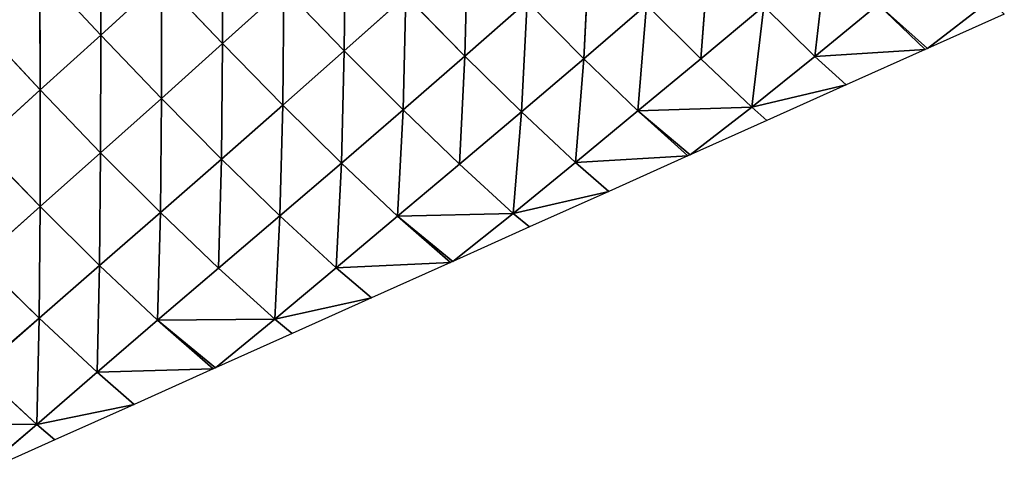
# Model space of a CAD drawing. Extents: x 0 to 2301, y 0 to 2297.
# Drawn here: x 717 to 848, y 619 to 680 of the extents above; entities that cross this region are included whole.
import ezdxf

# ---------------------------------------------------------------- set-up
doc = ezdxf.new("R2010")
doc.units = 0
doc.header["$LTSCALE"] = 25.4
doc.layers.get('0').update_dxf_attribs({"color": 13, "linetype": 'CONTINUOUS'})

msp = doc.modelspace()

# ---------------------------------------------------------------- linework, layer by layer
at = {"color": 133}
for p, q in [((728.06, 677.49, 47.35), (728.05, 693.62, 52.94)), ((728.06, 677.49, 47.35), (728.05, 693.62, 52.94)), ((744.3, 676.35, 46.73), (744.34, 692.33, 55.07)), ((744.3, 676.35, 46.73), (744.34, 692.33, 55.07)), ((760.53, 675.39, 43.4), (760.68, 691.15, 54.3)), ((760.53, 675.39, 43.4), (760.68, 691.15, 54.3)), ((776.61, 674.69, 37.72), (777.01, 690.13, 50.96)), ((776.61, 674.69, 37.72), (777.01, 690.13, 50.96)), ((792.47, 674.32, 30.08), (793.19, 689.34, 45.39)), ((792.47, 674.32, 30.08), (793.19, 689.34, 45.39)), ((808.04, 674.32, 20.85), (809.14, 688.78, 38.01)), ((808.04, 674.32, 20.85), (809.14, 688.78, 38.01)), ((823.26, 674.64, 10.77), (824.83, 688.53, 29.24)), ((823.26, 674.64, 10.77), (824.83, 688.53, 29.24)), ((720, 670.16, 43.25), (719.96, 686.17, 49.04)), ((728.06, 677.49, 47.35), (719.96, 686.17, 49.04)), ((720, 670.16, 43.25), (719.96, 686.17, 49.04)), ((728.06, 677.49, 47.35), (719.96, 686.17, 49.04)), ((728.06, 677.49, 47.35), (736.18, 684.88, 51.32)), ((728.06, 677.49, 47.35), (736.18, 684.88, 51.32)), ((736.15, 669.04, 42.61), (736.18, 684.88, 51.32)), ((736.15, 669.04, 42.61), (736.18, 684.88, 51.32)), ((744.3, 676.35, 46.73), (736.18, 684.88, 51.32)), ((744.3, 676.35, 46.73), (736.18, 684.88, 51.32)), ((744.3, 676.35, 46.73), (752.48, 683.72, 50.66)), ((744.3, 676.35, 46.73), (752.48, 683.72, 50.66)), ((752.33, 668.13, 39.2), (752.48, 683.72, 50.66)), ((752.33, 668.13, 39.2), (752.48, 683.72, 50.66)), ((760.53, 675.39, 43.4), (752.48, 683.72, 50.66)), ((760.53, 675.39, 43.4), (752.48, 683.72, 50.66)), ((760.53, 675.39, 43.4), (768.74, 682.71, 47.35)), ((760.53, 675.39, 43.4), (768.74, 682.71, 47.35)), ((768.36, 667.52, 33.37), (768.74, 682.71, 47.35)), ((768.36, 667.52, 33.37), (768.74, 682.71, 47.35)), ((776.61, 674.69, 37.72), (768.74, 682.71, 47.35)), ((776.61, 674.69, 37.72), (768.74, 682.71, 47.35)), ((776.61, 674.69, 37.72), (784.88, 681.96, 41.76)), ((776.61, 674.69, 37.72), (784.88, 681.96, 41.76)), ((784.16, 667.24, 25.55), (784.88, 681.96, 41.76)), ((784.16, 667.24, 25.55), (784.88, 681.96, 41.76)), ((792.47, 674.32, 30.08), (784.88, 681.96, 41.76)), ((792.47, 674.32, 30.08), (784.88, 681.96, 41.76)), ((792.47, 674.32, 30.08), (800.8, 681.5, 34.26)), ((792.47, 674.32, 30.08), (800.8, 681.5, 34.26)), ((799.67, 667.37, 16.06), (800.8, 681.5, 34.26)), ((799.67, 667.37, 16.06), (800.8, 681.5, 34.26)), ((808.04, 674.32, 20.85), (800.8, 681.5, 34.26)), ((808.04, 674.32, 20.85), (800.8, 681.5, 34.26)), ((808.04, 674.32, 20.85), (816.43, 681.34, 25.34)), ((808.04, 674.32, 20.85), (816.43, 681.34, 25.34)), ((814.84, 667.85, 5.71), (816.43, 681.34, 25.34)), ((814.84, 667.85, 5.71), (816.43, 681.34, 25.34)), ((823.26, 674.64, 10.77), (816.43, 681.34, 25.34)), ((823.26, 674.64, 10.77), (816.43, 681.34, 25.34)), ((823.26, 674.64, 10.77), (831.7, 681.57, 15.42)), ((823.26, 674.64, 10.77), (831.7, 681.57, 15.42)), ((837.95, 675.56), (831.7, 681.57, 15.42)), ((831.7, 681.57, 15.42), (838.27, 675.7)), ((837.95, 675.56), (831.7, 681.57, 15.42)), ((831.7, 681.57, 15.42), (838.27, 675.7)), ((838.27, 675.7), (846.58, 682.1, 5.36)), ((838.27, 675.7), (846.58, 682.1, 5.36)), ((720, 670.16, 43.25), (711.94, 678.78, 44.99)), ((720, 670.16, 43.25), (711.94, 678.78, 44.99)), ((720, 670.16, 43.25), (728.06, 677.49, 47.35)), ((720, 670.16, 43.25), (728.06, 677.49, 47.35)), ((728.05, 661.8, 38.35), (728.06, 677.49, 47.35)), ((728.05, 661.8, 38.35), (728.06, 677.49, 47.35)), ((736.15, 669.04, 42.61), (728.06, 677.49, 47.35)), ((736.15, 669.04, 42.61), (728.06, 677.49, 47.35)), ((736.15, 669.04, 42.61), (744.3, 676.35, 46.73)), ((736.15, 669.04, 42.61), (744.3, 676.35, 46.73)), ((744.16, 660.94, 34.82), (744.3, 676.35, 46.73)), ((744.16, 660.94, 34.82), (744.3, 676.35, 46.73)), ((752.33, 668.13, 39.2), (744.3, 676.35, 46.73)), ((752.33, 668.13, 39.2), (744.3, 676.35, 46.73)), ((752.33, 668.13, 39.2), (760.53, 675.39, 43.4)), ((752.33, 668.13, 39.2), (760.53, 675.39, 43.4)), ((760.14, 660.41, 28.82), (760.53, 675.39, 43.4)), ((760.14, 660.41, 28.82), (760.53, 675.39, 43.4)), ((768.36, 667.52, 33.37), (760.53, 675.39, 43.4)), ((768.36, 667.52, 33.37), (760.53, 675.39, 43.4)), ((768.36, 667.52, 33.37), (776.61, 674.69, 37.72)), ((768.36, 667.52, 33.37), (776.61, 674.69, 37.72)), ((775.88, 660.28, 20.67), (776.61, 674.69, 37.72)), ((775.88, 660.28, 20.67), (776.61, 674.69, 37.72)), ((784.16, 667.24, 25.55), (776.61, 674.69, 37.72)), ((784.16, 667.24, 25.55), (776.61, 674.69, 37.72)), ((814.84, 667.85, 5.71), (823.26, 674.64, 10.77)), ((814.84, 667.85, 5.71), (823.26, 674.64, 10.77)), ((823.26, 674.64, 10.77), (837.95, 675.56)), ((823.26, 674.64, 10.77), (837.95, 675.56)), ((827.4, 670.83), (823.26, 674.64, 10.77)), ((827.4, 670.83), (823.26, 674.64, 10.77)), ((784.16, 667.24, 25.55), (792.47, 674.32, 30.08)), ((784.16, 667.24, 25.55), (792.47, 674.32, 30.08)), ((791.35, 660.49, 11.04), (792.47, 674.32, 30.08)), ((791.35, 660.49, 11.04), (792.47, 674.32, 30.08)), ((799.67, 667.37, 16.06), (792.47, 674.32, 30.08)), ((799.67, 667.37, 16.06), (792.47, 674.32, 30.08)), ((799.67, 667.37, 16.06), (808.04, 674.32, 20.85)), ((799.67, 667.37, 16.06), (808.04, 674.32, 20.85)), ((814.84, 667.85, 5.71), (808.04, 674.32, 20.85)), ((814.84, 667.85, 5.71), (808.04, 674.32, 20.85)), ((814.84, 667.85, 5.71), (827.4, 670.83)), ((814.84, 667.85, 5.71), (827.4, 670.83)), ((711.97, 662.87, 39.07), (720, 670.16, 43.25)), ((711.97, 662.87, 39.07), (720, 670.16, 43.25)), ((719.98, 654.61, 34.04), (720, 670.16, 43.25)), ((719.98, 654.61, 34.04), (720, 670.16, 43.25)), ((728.05, 661.8, 38.35), (720, 670.16, 43.25)), ((728.05, 661.8, 38.35), (720, 670.16, 43.25)), ((728.05, 661.8, 38.35), (736.15, 669.04, 42.61)), ((728.05, 661.8, 38.35), (736.15, 669.04, 42.61)), ((736.02, 653.82, 30.31), (736.15, 669.04, 42.61)), ((736.02, 653.82, 30.31), (736.15, 669.04, 42.61)), ((744.16, 660.94, 34.82), (736.15, 669.04, 42.61)), ((744.16, 660.94, 34.82), (736.15, 669.04, 42.61)), ((744.16, 660.94, 34.82), (752.33, 668.13, 39.2)), ((744.16, 660.94, 34.82), (752.33, 668.13, 39.2)), ((751.94, 653.38, 24.11), (752.33, 668.13, 39.2)), ((751.94, 653.38, 24.11), (752.33, 668.13, 39.2)), ((760.14, 660.41, 28.82), (752.33, 668.13, 39.2)), ((760.14, 660.41, 28.82), (752.33, 668.13, 39.2)), ((760.14, 660.41, 28.82), (768.36, 667.52, 33.37)), ((760.14, 660.41, 28.82), (768.36, 667.52, 33.37)), ((767.63, 653.35, 15.7), (768.36, 667.52, 33.37)), ((767.63, 653.35, 15.7), (768.36, 667.52, 33.37)), ((775.88, 660.28, 20.67), (768.36, 667.52, 33.37)), ((775.88, 660.28, 20.67), (768.36, 667.52, 33.37)), ((775.88, 660.28, 20.67), (784.16, 667.24, 25.55)), ((775.88, 660.28, 20.67), (784.16, 667.24, 25.55)), ((783.05, 653.7, 5.77), (784.16, 667.24, 25.55)), ((783.05, 653.7, 5.77), (784.16, 667.24, 25.55)), ((791.35, 660.49, 11.04), (784.16, 667.24, 25.55)), ((791.35, 660.49, 11.04), (784.16, 667.24, 25.55)), ((791.35, 660.49, 11.04), (799.67, 667.37, 16.06)), ((791.35, 660.49, 11.04), (799.67, 667.37, 16.06)), ((814.84, 667.85, 5.71), (799.67, 667.37, 16.06)), ((814.84, 667.85, 5.71), (799.67, 667.37, 16.06)), ((806.31, 661.36), (799.67, 667.37, 16.06)), ((799.67, 667.37, 16.06), (806.64, 661.51)), ((806.31, 661.36), (799.67, 667.37, 16.06)), ((799.67, 667.37, 16.06), (806.64, 661.51)), ((806.64, 661.51), (814.84, 667.85, 5.71)), ((806.64, 661.51), (814.84, 667.85, 5.71)), ((719.98, 654.61, 34.04), (711.97, 662.87, 39.07)), ((719.98, 654.61, 34.04), (711.97, 662.87, 39.07)), ((719.98, 654.61, 34.04), (728.05, 661.8, 38.35)), ((719.98, 654.61, 34.04), (728.05, 661.8, 38.35)), ((727.92, 646.75, 25.79), (728.05, 661.8, 38.35)), ((727.92, 646.75, 25.79), (728.05, 661.8, 38.35)), ((736.02, 653.82, 30.31), (728.05, 661.8, 38.35)), ((736.02, 653.82, 30.31), (728.05, 661.8, 38.35)), ((736.02, 653.82, 30.31), (744.16, 660.94, 34.82)), ((736.02, 653.82, 30.31), (744.16, 660.94, 34.82)), ((743.76, 646.42, 19.23), (744.16, 660.94, 34.82)), ((743.76, 646.42, 19.23), (744.16, 660.94, 34.82)), ((751.94, 653.38, 24.11), (744.16, 660.94, 34.82)), ((751.94, 653.38, 24.11), (744.16, 660.94, 34.82)), ((751.94, 653.38, 24.11), (760.14, 660.41, 28.82)), ((751.94, 653.38, 24.11), (760.14, 660.41, 28.82)), ((759.44, 646.46, 10.66), (760.14, 660.41, 28.82)), ((759.44, 646.46, 10.66), (760.14, 660.41, 28.82)), ((767.63, 653.35, 15.7), (760.14, 660.41, 28.82)), ((767.63, 653.35, 15.7), (760.14, 660.41, 28.82)), ((767.63, 653.35, 15.7), (775.88, 660.28, 20.67)), ((767.63, 653.35, 15.7), (775.88, 660.28, 20.67)), ((783.05, 653.7, 5.77), (775.88, 660.28, 20.67)), ((783.05, 653.7, 5.77), (775.88, 660.28, 20.67)), ((783.05, 653.7, 5.77), (791.35, 660.49, 11.04)), ((783.05, 653.7, 5.77), (791.35, 660.49, 11.04)), ((791.35, 660.49, 11.04), (806.31, 661.36)), ((791.35, 660.49, 11.04), (806.31, 661.36)), ((795.77, 656.63), (791.35, 660.49, 11.04)), ((795.77, 656.63), (791.35, 660.49, 11.04)), ((783.05, 653.7, 5.77), (795.77, 656.63)), ((783.05, 653.7, 5.77), (795.77, 656.63)), ((711.94, 647.47, 29.71), (719.98, 654.61, 34.04)), ((711.94, 647.47, 29.71), (719.98, 654.61, 34.04)), ((719.84, 639.72, 21.27), (719.98, 654.61, 34.04)), ((719.84, 639.72, 21.27), (719.98, 654.61, 34.04)), ((727.92, 646.75, 25.79), (719.98, 654.61, 34.04)), ((727.92, 646.75, 25.79), (719.98, 654.61, 34.04)), ((727.92, 646.75, 25.79), (736.02, 653.82, 30.31)), ((727.92, 646.75, 25.79), (736.02, 653.82, 30.31)), ((735.64, 639.47, 14.43), (736.02, 653.82, 30.31)), ((735.64, 639.47, 14.43), (736.02, 653.82, 30.31)), ((743.76, 646.42, 19.23), (736.02, 653.82, 30.31)), ((743.76, 646.42, 19.23), (736.02, 653.82, 30.31)), ((783.05, 653.7, 5.77), (767.63, 653.35, 15.7)), ((783.05, 653.7, 5.77), (767.63, 653.35, 15.7)), ((775, 647.31), (783.05, 653.7, 5.77)), ((775, 647.31), (783.05, 653.7, 5.77)), ((743.76, 646.42, 19.23), (751.94, 653.38, 24.11)), ((743.76, 646.42, 19.23), (751.94, 653.38, 24.11)), ((751.27, 639.61, 5.53), (751.94, 653.38, 24.11)), ((751.27, 639.61, 5.53), (751.94, 653.38, 24.11)), ((759.44, 646.46, 10.66), (751.94, 653.38, 24.11)), ((759.44, 646.46, 10.66), (751.94, 653.38, 24.11)), ((759.44, 646.46, 10.66), (767.63, 653.35, 15.7)), ((759.44, 646.46, 10.66), (767.63, 653.35, 15.7)), ((774.68, 647.17), (767.63, 653.35, 15.7)), ((767.63, 653.35, 15.7), (775, 647.31)), ((774.68, 647.17), (767.63, 653.35, 15.7)), ((767.63, 653.35, 15.7), (775, 647.31)), ((719.84, 639.72, 21.27), (711.94, 647.47, 29.71)), ((719.84, 639.72, 21.27), (711.94, 647.47, 29.71)), ((759.44, 646.46, 10.66), (774.68, 647.17)), ((759.44, 646.46, 10.66), (774.68, 647.17)), ((719.84, 639.72, 21.27), (727.92, 646.75, 25.79)), ((719.84, 639.72, 21.27), (727.92, 646.75, 25.79)), ((727.57, 632.52, 9.72), (727.92, 646.75, 25.79)), ((727.57, 632.52, 9.72), (727.92, 646.75, 25.79)), ((735.64, 639.47, 14.43), (727.92, 646.75, 25.79)), ((735.64, 639.47, 14.43), (727.92, 646.75, 25.79)), ((735.64, 639.47, 14.43), (743.76, 646.42, 19.23)), ((735.64, 639.47, 14.43), (743.76, 646.42, 19.23)), ((751.27, 639.61, 5.53), (743.76, 646.42, 19.23)), ((751.27, 639.61, 5.53), (743.76, 646.42, 19.23)), ((751.27, 639.61, 5.53), (759.44, 646.46, 10.66)), ((751.27, 639.61, 5.53), (759.44, 646.46, 10.66)), ((764.14, 642.43), (759.44, 646.46, 10.66)), ((764.14, 642.43), (759.44, 646.46, 10.66)), ((751.27, 639.61, 5.53), (764.14, 642.43)), ((751.27, 639.61, 5.53), (764.14, 642.43)), ((711.78, 632.74, 16.71), (719.84, 639.72, 21.27)), ((711.78, 632.74, 16.71), (719.84, 639.72, 21.27)), ((719.53, 625.57, 5.03), (719.84, 639.72, 21.27)), ((719.53, 625.57, 5.03), (719.84, 639.72, 21.27)), ((727.57, 632.52, 9.72), (719.84, 639.72, 21.27)), ((727.57, 632.52, 9.72), (719.84, 639.72, 21.27)), ((727.57, 632.52, 9.72), (735.64, 639.47, 14.43)), ((727.57, 632.52, 9.72), (735.64, 639.47, 14.43)), ((751.27, 639.61, 5.53), (735.64, 639.47, 14.43)), ((751.27, 639.61, 5.53), (735.64, 639.47, 14.43)), ((735.64, 639.47, 14.43), (743.37, 633.11)), ((743.05, 632.97), (735.64, 639.47, 14.43)), ((743.05, 632.97), (735.64, 639.47, 14.43)), ((735.64, 639.47, 14.43), (743.37, 633.11)), ((743.37, 633.11), (751.27, 639.61, 5.53)), ((743.37, 633.11), (751.27, 639.61, 5.53)), ((719.53, 625.57, 5.03), (711.78, 632.74, 16.71)), ((719.53, 625.57, 5.03), (711.78, 632.74, 16.71)), ((727.57, 632.52, 9.72), (743.05, 632.97)), ((727.57, 632.52, 9.72), (743.05, 632.97)), ((719.53, 625.57, 5.03), (727.57, 632.52, 9.72)), ((719.53, 625.57, 5.03), (727.57, 632.52, 9.72)), ((732.51, 628.24), (727.57, 632.52, 9.72)), ((732.51, 628.24), (727.57, 632.52, 9.72)), ((719.53, 625.57, 5.03), (732.51, 628.24)), ((719.53, 625.57, 5.03), (732.51, 628.24)), ((719.53, 625.57, 5.03), (703.77, 625.73, 12.37)), ((719.53, 625.57, 5.03), (703.77, 625.73, 12.37)), ((711.74, 618.92), (719.53, 625.57, 5.03)), ((711.74, 618.92), (719.53, 625.57, 5.03))]:
    msp.add_line(p, q, dxfattribs=at)

# ---------------------------------------------------------------- meshes
mesh = msp.add_polyface(dxfattribs=at)
corners = [(719.96, 686.17, 49.04), (711.94, 678.78, 44.99), (711.98, 694.94, 47.64)]
mesh.append_faces([[corners[k] for k in face] for face in [(0, 1, 2)]], dxfattribs={"color": 133})
mesh = msp.add_polyface(dxfattribs=at)
corners = [(728.06, 677.49, 47.35), (719.96, 686.17, 49.04), (728.05, 693.62, 52.94)]
mesh.append_faces([[corners[k] for k in face] for face in [(0, 1, 2)]], dxfattribs={"color": 133})
mesh = msp.add_polyface(dxfattribs=at)
corners = [(736.18, 684.88, 51.32), (728.06, 677.49, 47.35), (728.05, 693.62, 52.94)]
mesh.append_faces([[corners[k] for k in face] for face in [(0, 1, 2)]], dxfattribs={"color": 133})
mesh = msp.add_polyface(dxfattribs=at)
corners = [(744.34, 692.33, 55.07), (744.3, 676.35, 46.73), (736.18, 684.88, 51.32)]
mesh.append_faces([[corners[k] for k in face] for face in [(0, 1, 2)]], dxfattribs={"color": 133})
mesh = msp.add_polyface(dxfattribs=at)
corners = [(752.48, 683.72, 50.66), (744.3, 676.35, 46.73), (744.34, 692.33, 55.07)]
mesh.append_faces([[corners[k] for k in face] for face in [(0, 1, 2)]], dxfattribs={"color": 133})
mesh = msp.add_polyface(dxfattribs=at)
corners = [(760.68, 691.15, 54.3), (760.53, 675.39, 43.4), (752.48, 683.72, 50.66)]
mesh.append_faces([[corners[k] for k in face] for face in [(0, 1, 2)]], dxfattribs={"color": 133})
mesh = msp.add_polyface(dxfattribs=at)
corners = [(768.74, 682.71, 47.35), (760.53, 675.39, 43.4), (760.68, 691.15, 54.3)]
mesh.append_faces([[corners[k] for k in face] for face in [(0, 1, 2)]], dxfattribs={"color": 133})
mesh = msp.add_polyface(dxfattribs=at)
corners = [(777.01, 690.13, 50.96), (776.61, 674.69, 37.72), (768.74, 682.71, 47.35)]
mesh.append_faces([[corners[k] for k in face] for face in [(0, 1, 2)]], dxfattribs={"color": 133})
mesh = msp.add_polyface(dxfattribs=at)
corners = [(784.88, 681.96, 41.76), (776.61, 674.69, 37.72), (777.01, 690.13, 50.96)]
mesh.append_faces([[corners[k] for k in face] for face in [(0, 1, 2)]], dxfattribs={"color": 133})
mesh = msp.add_polyface(dxfattribs=at)
corners = [(793.19, 689.34, 45.39), (792.47, 674.32, 30.08), (784.88, 681.96, 41.76)]
mesh.append_faces([[corners[k] for k in face] for face in [(0, 1, 2)]], dxfattribs={"color": 133})
mesh = msp.add_polyface(dxfattribs=at)
corners = [(793.19, 689.34, 45.39), (800.8, 681.5, 34.26), (792.47, 674.32, 30.08)]
mesh.append_faces([[corners[k] for k in face] for face in [(0, 1, 2)]], dxfattribs={"color": 133})
mesh = msp.add_polyface(dxfattribs=at)
corners = [(809.14, 688.78, 38.01), (808.04, 674.32, 20.85), (800.8, 681.5, 34.26)]
mesh.append_faces([[corners[k] for k in face] for face in [(0, 1, 2)]], dxfattribs={"color": 133})
mesh = msp.add_polyface(dxfattribs=at)
corners = [(809.14, 688.78, 38.01), (816.43, 681.34, 25.34), (808.04, 674.32, 20.85)]
mesh.append_faces([[corners[k] for k in face] for face in [(0, 1, 2)]], dxfattribs={"color": 133})
mesh = msp.add_polyface(dxfattribs=at)
corners = [(824.83, 688.53, 29.24), (823.26, 674.64, 10.77), (816.43, 681.34, 25.34)]
mesh.append_faces([[corners[k] for k in face] for face in [(0, 1, 2)]], dxfattribs={"color": 133})
mesh = msp.add_polyface(dxfattribs=at)
corners = [(824.83, 688.53, 29.24), (831.7, 681.57, 15.42), (823.26, 674.64, 10.77)]
mesh.append_faces([[corners[k] for k in face] for face in [(0, 1, 2)]], dxfattribs={"color": 133})
mesh = msp.add_polyface(dxfattribs=at)
corners = [(720, 670.16, 43.25), (711.94, 678.78, 44.99), (719.96, 686.17, 49.04)]
mesh.append_faces([[corners[k] for k in face] for face in [(0, 1, 2)]], dxfattribs={"color": 133})
mesh = msp.add_polyface(dxfattribs=at)
corners = [(728.06, 677.49, 47.35), (720, 670.16, 43.25), (719.96, 686.17, 49.04)]
mesh.append_faces([[corners[k] for k in face] for face in [(0, 1, 2)]], dxfattribs={"color": 133})
mesh = msp.add_polyface(dxfattribs=at)
corners = [(736.18, 684.88, 51.32), (736.15, 669.04, 42.61), (728.06, 677.49, 47.35)]
mesh.append_faces([[corners[k] for k in face] for face in [(0, 1, 2)]], dxfattribs={"color": 133})
mesh = msp.add_polyface(dxfattribs=at)
corners = [(744.3, 676.35, 46.73), (736.15, 669.04, 42.61), (736.18, 684.88, 51.32)]
mesh.append_faces([[corners[k] for k in face] for face in [(0, 1, 2)]], dxfattribs={"color": 133})
mesh = msp.add_polyface(dxfattribs=at)
corners = [(752.48, 683.72, 50.66), (752.33, 668.13, 39.2), (744.3, 676.35, 46.73)]
mesh.append_faces([[corners[k] for k in face] for face in [(0, 1, 2)]], dxfattribs={"color": 133})
mesh = msp.add_polyface(dxfattribs=at)
corners = [(760.53, 675.39, 43.4), (752.33, 668.13, 39.2), (752.48, 683.72, 50.66)]
mesh.append_faces([[corners[k] for k in face] for face in [(0, 1, 2)]], dxfattribs={"color": 133})
mesh = msp.add_polyface(dxfattribs=at)
corners = [(768.74, 682.71, 47.35), (768.36, 667.52, 33.37), (760.53, 675.39, 43.4)]
mesh.append_faces([[corners[k] for k in face] for face in [(0, 1, 2)]], dxfattribs={"color": 133})
mesh = msp.add_polyface(dxfattribs=at)
corners = [(776.61, 674.69, 37.72), (768.36, 667.52, 33.37), (768.74, 682.71, 47.35)]
mesh.append_faces([[corners[k] for k in face] for face in [(0, 1, 2)]], dxfattribs={"color": 133})
mesh = msp.add_polyface(dxfattribs=at)
corners = [(784.88, 681.96, 41.76), (784.16, 667.24, 25.55), (776.61, 674.69, 37.72)]
mesh.append_faces([[corners[k] for k in face] for face in [(0, 1, 2)]], dxfattribs={"color": 133})
mesh = msp.add_polyface(dxfattribs=at)
corners = [(784.88, 681.96, 41.76), (792.47, 674.32, 30.08), (784.16, 667.24, 25.55)]
mesh.append_faces([[corners[k] for k in face] for face in [(0, 1, 2)]], dxfattribs={"color": 133})
mesh = msp.add_polyface(dxfattribs=at)
corners = [(800.8, 681.5, 34.26), (799.67, 667.37, 16.06), (792.47, 674.32, 30.08)]
mesh.append_faces([[corners[k] for k in face] for face in [(0, 1, 2)]], dxfattribs={"color": 133})
mesh = msp.add_polyface(dxfattribs=at)
corners = [(800.8, 681.5, 34.26), (808.04, 674.32, 20.85), (799.67, 667.37, 16.06)]
mesh.append_faces([[corners[k] for k in face] for face in [(0, 1, 2)]], dxfattribs={"color": 133})
mesh = msp.add_polyface(dxfattribs=at)
corners = [(816.43, 681.34, 25.34), (814.84, 667.85, 5.71), (808.04, 674.32, 20.85)]
mesh.append_faces([[corners[k] for k in face] for face in [(0, 1, 2)]], dxfattribs={"color": 133})
mesh = msp.add_polyface(dxfattribs=at)
corners = [(816.43, 681.34, 25.34), (823.26, 674.64, 10.77), (814.84, 667.85, 5.71)]
mesh.append_faces([[corners[k] for k in face] for face in [(0, 1, 2)]], dxfattribs={"color": 133})
mesh = msp.add_polyface(dxfattribs=at)
corners = [(831.7, 681.57, 15.42), (837.95, 675.56), (823.26, 674.64, 10.77)]
mesh.append_faces([[corners[k] for k in face] for face in [(0, 1, 2)]], dxfattribs={"color": 133})
mesh = msp.add_polyface(dxfattribs=at)
corners = [(831.7, 681.57, 15.42), (846.58, 682.1, 5.36), (838.27, 675.7)]
mesh.append_faces([[corners[k] for k in face] for face in [(0, 1, 2)]], dxfattribs={"color": 133})
mesh = msp.add_polyface(dxfattribs=at)
corners = [(831.7, 681.57, 15.42), (838.27, 675.7), (837.95, 675.56)]
mesh.append_faces([[corners[k] for k in face] for face in [(0, 1, 2)]], dxfattribs={"color": 133})
mesh = msp.add_polyface(dxfattribs=at)
corners = [(846.58, 682.1, 5.36), (848.49, 680.29), (838.27, 675.7)]
mesh.append_faces([[corners[k] for k in face] for face in [(0, 1, 2)]], dxfattribs={"color": 133})
mesh = msp.add_polyface(dxfattribs=at)
corners = [(720, 670.16, 43.25), (711.97, 662.87, 39.07), (711.94, 678.78, 44.99)]
mesh.append_faces([[corners[k] for k in face] for face in [(0, 1, 2)]], dxfattribs={"color": 133})
mesh = msp.add_polyface(dxfattribs=at)
corners = [(728.06, 677.49, 47.35), (728.05, 661.8, 38.35), (720, 670.16, 43.25)]
mesh.append_faces([[corners[k] for k in face] for face in [(0, 1, 2)]], dxfattribs={"color": 133})
mesh = msp.add_polyface(dxfattribs=at)
corners = [(736.15, 669.04, 42.61), (728.05, 661.8, 38.35), (728.06, 677.49, 47.35)]
mesh.append_faces([[corners[k] for k in face] for face in [(0, 1, 2)]], dxfattribs={"color": 133})
mesh = msp.add_polyface(dxfattribs=at)
corners = [(744.3, 676.35, 46.73), (744.16, 660.94, 34.82), (736.15, 669.04, 42.61)]
mesh.append_faces([[corners[k] for k in face] for face in [(0, 1, 2)]], dxfattribs={"color": 133})
mesh = msp.add_polyface(dxfattribs=at)
corners = [(752.33, 668.13, 39.2), (744.16, 660.94, 34.82), (744.3, 676.35, 46.73)]
mesh.append_faces([[corners[k] for k in face] for face in [(0, 1, 2)]], dxfattribs={"color": 133})
mesh = msp.add_polyface(dxfattribs=at)
corners = [(760.53, 675.39, 43.4), (760.14, 660.41, 28.82), (752.33, 668.13, 39.2)]
mesh.append_faces([[corners[k] for k in face] for face in [(0, 1, 2)]], dxfattribs={"color": 133})
mesh = msp.add_polyface(dxfattribs=at)
corners = [(768.36, 667.52, 33.37), (760.14, 660.41, 28.82), (760.53, 675.39, 43.4)]
mesh.append_faces([[corners[k] for k in face] for face in [(0, 1, 2)]], dxfattribs={"color": 133})
mesh = msp.add_polyface(dxfattribs=at)
corners = [(776.61, 674.69, 37.72), (775.88, 660.28, 20.67), (768.36, 667.52, 33.37)]
mesh.append_faces([[corners[k] for k in face] for face in [(0, 1, 2)]], dxfattribs={"color": 133})
mesh = msp.add_polyface(dxfattribs=at)
corners = [(776.61, 674.69, 37.72), (784.16, 667.24, 25.55), (775.88, 660.28, 20.67)]
mesh.append_faces([[corners[k] for k in face] for face in [(0, 1, 2)]], dxfattribs={"color": 133})
mesh = msp.add_polyface(dxfattribs=at)
corners = [(823.26, 674.64, 10.77), (827.4, 670.83), (814.84, 667.85, 5.71)]
mesh.append_faces([[corners[k] for k in face] for face in [(0, 1, 2)]], dxfattribs={"color": 133})
mesh = msp.add_polyface(dxfattribs=at)
corners = [(823.26, 674.64, 10.77), (837.95, 675.56), (827.4, 670.83)]
mesh.append_faces([[corners[k] for k in face] for face in [(0, 1, 2)]], dxfattribs={"color": 133})
mesh = msp.add_polyface(dxfattribs=at)
corners = [(792.47, 674.32, 30.08), (791.35, 660.49, 11.04), (784.16, 667.24, 25.55)]
mesh.append_faces([[corners[k] for k in face] for face in [(0, 1, 2)]], dxfattribs={"color": 133})
mesh = msp.add_polyface(dxfattribs=at)
corners = [(792.47, 674.32, 30.08), (799.67, 667.37, 16.06), (791.35, 660.49, 11.04)]
mesh.append_faces([[corners[k] for k in face] for face in [(0, 1, 2)]], dxfattribs={"color": 133})
mesh = msp.add_polyface(dxfattribs=at)
corners = [(808.04, 674.32, 20.85), (814.84, 667.85, 5.71), (799.67, 667.37, 16.06)]
mesh.append_faces([[corners[k] for k in face] for face in [(0, 1, 2)]], dxfattribs={"color": 133})
mesh = msp.add_polyface(dxfattribs=at)
corners = [(814.84, 667.85, 5.71), (827.4, 670.83), (816.86, 666.1)]
mesh.append_faces([[corners[k] for k in face] for face in [(0, 1, 2)]], dxfattribs={"color": 133})
mesh = msp.add_polyface(dxfattribs=at)
corners = [(720, 670.16, 43.25), (719.98, 654.61, 34.04), (711.97, 662.87, 39.07)]
mesh.append_faces([[corners[k] for k in face] for face in [(0, 1, 2)]], dxfattribs={"color": 133})
mesh = msp.add_polyface(dxfattribs=at)
corners = [(728.05, 661.8, 38.35), (719.98, 654.61, 34.04), (720, 670.16, 43.25)]
mesh.append_faces([[corners[k] for k in face] for face in [(0, 1, 2)]], dxfattribs={"color": 133})
mesh = msp.add_polyface(dxfattribs=at)
corners = [(736.15, 669.04, 42.61), (736.02, 653.82, 30.31), (728.05, 661.8, 38.35)]
mesh.append_faces([[corners[k] for k in face] for face in [(0, 1, 2)]], dxfattribs={"color": 133})
mesh = msp.add_polyface(dxfattribs=at)
corners = [(744.16, 660.94, 34.82), (736.02, 653.82, 30.31), (736.15, 669.04, 42.61)]
mesh.append_faces([[corners[k] for k in face] for face in [(0, 1, 2)]], dxfattribs={"color": 133})
mesh = msp.add_polyface(dxfattribs=at)
corners = [(752.33, 668.13, 39.2), (751.94, 653.38, 24.11), (744.16, 660.94, 34.82)]
mesh.append_faces([[corners[k] for k in face] for face in [(0, 1, 2)]], dxfattribs={"color": 133})
mesh = msp.add_polyface(dxfattribs=at)
corners = [(752.33, 668.13, 39.2), (760.14, 660.41, 28.82), (751.94, 653.38, 24.11)]
mesh.append_faces([[corners[k] for k in face] for face in [(0, 1, 2)]], dxfattribs={"color": 133})
mesh = msp.add_polyface(dxfattribs=at)
corners = [(768.36, 667.52, 33.37), (767.63, 653.35, 15.7), (760.14, 660.41, 28.82)]
mesh.append_faces([[corners[k] for k in face] for face in [(0, 1, 2)]], dxfattribs={"color": 133})
mesh = msp.add_polyface(dxfattribs=at)
corners = [(768.36, 667.52, 33.37), (775.88, 660.28, 20.67), (767.63, 653.35, 15.7)]
mesh.append_faces([[corners[k] for k in face] for face in [(0, 1, 2)]], dxfattribs={"color": 133})
mesh = msp.add_polyface(dxfattribs=at)
corners = [(784.16, 667.24, 25.55), (783.05, 653.7, 5.77), (775.88, 660.28, 20.67)]
mesh.append_faces([[corners[k] for k in face] for face in [(0, 1, 2)]], dxfattribs={"color": 133})
mesh = msp.add_polyface(dxfattribs=at)
corners = [(784.16, 667.24, 25.55), (791.35, 660.49, 11.04), (783.05, 653.7, 5.77)]
mesh.append_faces([[corners[k] for k in face] for face in [(0, 1, 2)]], dxfattribs={"color": 133})
mesh = msp.add_polyface(dxfattribs=at)
corners = [(799.67, 667.37, 16.06), (806.31, 661.36), (791.35, 660.49, 11.04)]
mesh.append_faces([[corners[k] for k in face] for face in [(0, 1, 2)]], dxfattribs={"color": 133})
mesh = msp.add_polyface(dxfattribs=at)
corners = [(799.67, 667.37, 16.06), (814.84, 667.85, 5.71), (806.64, 661.51)]
mesh.append_faces([[corners[k] for k in face] for face in [(0, 1, 2)]], dxfattribs={"color": 133})
mesh = msp.add_polyface(dxfattribs=at)
corners = [(799.67, 667.37, 16.06), (806.64, 661.51), (806.31, 661.36)]
mesh.append_faces([[corners[k] for k in face] for face in [(0, 1, 2)]], dxfattribs={"color": 133})
mesh = msp.add_polyface(dxfattribs=at)
corners = [(814.84, 667.85, 5.71), (816.86, 666.1), (806.64, 661.51)]
mesh.append_faces([[corners[k] for k in face] for face in [(0, 1, 2)]], dxfattribs={"color": 133})
mesh = msp.add_polyface(dxfattribs=at)
corners = [(719.98, 654.61, 34.04), (711.94, 647.47, 29.71), (711.97, 662.87, 39.07)]
mesh.append_faces([[corners[k] for k in face] for face in [(0, 1, 2)]], dxfattribs={"color": 133})
mesh = msp.add_polyface(dxfattribs=at)
corners = [(728.05, 661.8, 38.35), (727.92, 646.75, 25.79), (719.98, 654.61, 34.04)]
mesh.append_faces([[corners[k] for k in face] for face in [(0, 1, 2)]], dxfattribs={"color": 133})
mesh = msp.add_polyface(dxfattribs=at)
corners = [(736.02, 653.82, 30.31), (727.92, 646.75, 25.79), (728.05, 661.8, 38.35)]
mesh.append_faces([[corners[k] for k in face] for face in [(0, 1, 2)]], dxfattribs={"color": 133})
mesh = msp.add_polyface(dxfattribs=at)
corners = [(744.16, 660.94, 34.82), (743.76, 646.42, 19.23), (736.02, 653.82, 30.31)]
mesh.append_faces([[corners[k] for k in face] for face in [(0, 1, 2)]], dxfattribs={"color": 133})
mesh = msp.add_polyface(dxfattribs=at)
corners = [(744.16, 660.94, 34.82), (751.94, 653.38, 24.11), (743.76, 646.42, 19.23)]
mesh.append_faces([[corners[k] for k in face] for face in [(0, 1, 2)]], dxfattribs={"color": 133})
mesh = msp.add_polyface(dxfattribs=at)
corners = [(760.14, 660.41, 28.82), (759.44, 646.46, 10.66), (751.94, 653.38, 24.11)]
mesh.append_faces([[corners[k] for k in face] for face in [(0, 1, 2)]], dxfattribs={"color": 133})
mesh = msp.add_polyface(dxfattribs=at)
corners = [(760.14, 660.41, 28.82), (767.63, 653.35, 15.7), (759.44, 646.46, 10.66)]
mesh.append_faces([[corners[k] for k in face] for face in [(0, 1, 2)]], dxfattribs={"color": 133})
mesh = msp.add_polyface(dxfattribs=at)
corners = [(775.88, 660.28, 20.67), (783.05, 653.7, 5.77), (767.63, 653.35, 15.7)]
mesh.append_faces([[corners[k] for k in face] for face in [(0, 1, 2)]], dxfattribs={"color": 133})
mesh = msp.add_polyface(dxfattribs=at)
corners = [(791.35, 660.49, 11.04), (795.77, 656.63), (783.05, 653.7, 5.77)]
mesh.append_faces([[corners[k] for k in face] for face in [(0, 1, 2)]], dxfattribs={"color": 133})
mesh = msp.add_polyface(dxfattribs=at)
corners = [(791.35, 660.49, 11.04), (806.31, 661.36), (795.77, 656.63)]
mesh.append_faces([[corners[k] for k in face] for face in [(0, 1, 2)]], dxfattribs={"color": 133})
mesh = msp.add_polyface(dxfattribs=at)
corners = [(783.05, 653.7, 5.77), (795.77, 656.63), (785.23, 651.9)]
mesh.append_faces([[corners[k] for k in face] for face in [(0, 1, 2)]], dxfattribs={"color": 133})
mesh = msp.add_polyface(dxfattribs=at)
corners = [(719.98, 654.61, 34.04), (719.84, 639.72, 21.27), (711.94, 647.47, 29.71)]
mesh.append_faces([[corners[k] for k in face] for face in [(0, 1, 2)]], dxfattribs={"color": 133})
mesh = msp.add_polyface(dxfattribs=at)
corners = [(727.92, 646.75, 25.79), (719.84, 639.72, 21.27), (719.98, 654.61, 34.04)]
mesh.append_faces([[corners[k] for k in face] for face in [(0, 1, 2)]], dxfattribs={"color": 133})
mesh = msp.add_polyface(dxfattribs=at)
corners = [(736.02, 653.82, 30.31), (735.64, 639.47, 14.43), (727.92, 646.75, 25.79)]
mesh.append_faces([[corners[k] for k in face] for face in [(0, 1, 2)]], dxfattribs={"color": 133})
mesh = msp.add_polyface(dxfattribs=at)
corners = [(736.02, 653.82, 30.31), (743.76, 646.42, 19.23), (735.64, 639.47, 14.43)]
mesh.append_faces([[corners[k] for k in face] for face in [(0, 1, 2)]], dxfattribs={"color": 133})
mesh = msp.add_polyface(dxfattribs=at)
corners = [(767.63, 653.35, 15.7), (783.05, 653.7, 5.77), (775, 647.31)]
mesh.append_faces([[corners[k] for k in face] for face in [(0, 1, 2)]], dxfattribs={"color": 133})
mesh = msp.add_polyface(dxfattribs=at)
corners = [(783.05, 653.7, 5.77), (785.23, 651.9), (775, 647.31)]
mesh.append_faces([[corners[k] for k in face] for face in [(0, 1, 2)]], dxfattribs={"color": 133})
mesh = msp.add_polyface(dxfattribs=at)
corners = [(751.94, 653.38, 24.11), (751.27, 639.61, 5.53), (743.76, 646.42, 19.23)]
mesh.append_faces([[corners[k] for k in face] for face in [(0, 1, 2)]], dxfattribs={"color": 133})
mesh = msp.add_polyface(dxfattribs=at)
corners = [(751.94, 653.38, 24.11), (759.44, 646.46, 10.66), (751.27, 639.61, 5.53)]
mesh.append_faces([[corners[k] for k in face] for face in [(0, 1, 2)]], dxfattribs={"color": 133})
mesh = msp.add_polyface(dxfattribs=at)
corners = [(767.63, 653.35, 15.7), (774.68, 647.17), (759.44, 646.46, 10.66)]
mesh.append_faces([[corners[k] for k in face] for face in [(0, 1, 2)]], dxfattribs={"color": 133})
mesh = msp.add_polyface(dxfattribs=at)
corners = [(767.63, 653.35, 15.7), (775, 647.31), (774.68, 647.17)]
mesh.append_faces([[corners[k] for k in face] for face in [(0, 1, 2)]], dxfattribs={"color": 133})
mesh = msp.add_polyface(dxfattribs=at)
corners = [(719.84, 639.72, 21.27), (711.78, 632.74, 16.71), (711.94, 647.47, 29.71)]
mesh.append_faces([[corners[k] for k in face] for face in [(0, 1, 2)]], dxfattribs={"color": 133})
mesh = msp.add_polyface(dxfattribs=at)
corners = [(759.44, 646.46, 10.66), (774.68, 647.17), (764.14, 642.43)]
mesh.append_faces([[corners[k] for k in face] for face in [(0, 1, 2)]], dxfattribs={"color": 133})
mesh = msp.add_polyface(dxfattribs=at)
corners = [(727.92, 646.75, 25.79), (727.57, 632.52, 9.72), (719.84, 639.72, 21.27)]
mesh.append_faces([[corners[k] for k in face] for face in [(0, 1, 2)]], dxfattribs={"color": 133})
mesh = msp.add_polyface(dxfattribs=at)
corners = [(727.92, 646.75, 25.79), (735.64, 639.47, 14.43), (727.57, 632.52, 9.72)]
mesh.append_faces([[corners[k] for k in face] for face in [(0, 1, 2)]], dxfattribs={"color": 133})
mesh = msp.add_polyface(dxfattribs=at)
corners = [(743.76, 646.42, 19.23), (751.27, 639.61, 5.53), (735.64, 639.47, 14.43)]
mesh.append_faces([[corners[k] for k in face] for face in [(0, 1, 2)]], dxfattribs={"color": 133})
mesh = msp.add_polyface(dxfattribs=at)
corners = [(759.44, 646.46, 10.66), (764.14, 642.43), (751.27, 639.61, 5.53)]
mesh.append_faces([[corners[k] for k in face] for face in [(0, 1, 2)]], dxfattribs={"color": 133})
mesh = msp.add_polyface(dxfattribs=at)
corners = [(751.27, 639.61, 5.53), (764.14, 642.43), (753.59, 637.7)]
mesh.append_faces([[corners[k] for k in face] for face in [(0, 1, 2)]], dxfattribs={"color": 133})
mesh = msp.add_polyface(dxfattribs=at)
corners = [(719.84, 639.72, 21.27), (719.53, 625.57, 5.03), (711.78, 632.74, 16.71)]
mesh.append_faces([[corners[k] for k in face] for face in [(0, 1, 2)]], dxfattribs={"color": 133})
mesh = msp.add_polyface(dxfattribs=at)
corners = [(719.84, 639.72, 21.27), (727.57, 632.52, 9.72), (719.53, 625.57, 5.03)]
mesh.append_faces([[corners[k] for k in face] for face in [(0, 1, 2)]], dxfattribs={"color": 133})
mesh = msp.add_polyface(dxfattribs=at)
corners = [(735.64, 639.47, 14.43), (743.05, 632.97), (727.57, 632.52, 9.72)]
mesh.append_faces([[corners[k] for k in face] for face in [(0, 1, 2)]], dxfattribs={"color": 133})
mesh = msp.add_polyface(dxfattribs=at)
corners = [(735.64, 639.47, 14.43), (751.27, 639.61, 5.53), (743.37, 633.11)]
mesh.append_faces([[corners[k] for k in face] for face in [(0, 1, 2)]], dxfattribs={"color": 133})
mesh = msp.add_polyface(dxfattribs=at)
corners = [(735.64, 639.47, 14.43), (743.37, 633.11), (743.05, 632.97)]
mesh.append_faces([[corners[k] for k in face] for face in [(0, 1, 2)]], dxfattribs={"color": 133})
mesh = msp.add_polyface(dxfattribs=at)
corners = [(751.27, 639.61, 5.53), (753.59, 637.7), (743.37, 633.11)]
mesh.append_faces([[corners[k] for k in face] for face in [(0, 1, 2)]], dxfattribs={"color": 133})
mesh = msp.add_polyface(dxfattribs=at)
corners = [(711.78, 632.74, 16.71), (719.53, 625.57, 5.03), (703.77, 625.73, 12.37)]
mesh.append_faces([[corners[k] for k in face] for face in [(0, 1, 2)]], dxfattribs={"color": 133})
mesh = msp.add_polyface(dxfattribs=at)
corners = [(727.57, 632.52, 9.72), (743.05, 632.97), (732.51, 628.24)]
mesh.append_faces([[corners[k] for k in face] for face in [(0, 1, 2)]], dxfattribs={"color": 133})
mesh = msp.add_polyface(dxfattribs=at)
corners = [(727.57, 632.52, 9.72), (732.51, 628.24), (719.53, 625.57, 5.03)]
mesh.append_faces([[corners[k] for k in face] for face in [(0, 1, 2)]], dxfattribs={"color": 133})
mesh = msp.add_polyface(dxfattribs=at)
corners = [(719.53, 625.57, 5.03), (732.51, 628.24), (721.96, 623.5)]
mesh.append_faces([[corners[k] for k in face] for face in [(0, 1, 2)]], dxfattribs={"color": 133})
mesh = msp.add_polyface(dxfattribs=at)
corners = [(703.77, 625.73, 12.37), (719.53, 625.57, 5.03), (711.74, 618.92)]
mesh.append_faces([[corners[k] for k in face] for face in [(0, 1, 2)]], dxfattribs={"color": 133})
mesh = msp.add_polyface(dxfattribs=at)
corners = [(719.53, 625.57, 5.03), (721.96, 623.5), (711.74, 618.92)]
mesh.append_faces([[corners[k] for k in face] for face in [(0, 1, 2)]], dxfattribs={"color": 133})

doc.saveas('drawing.dxf')
